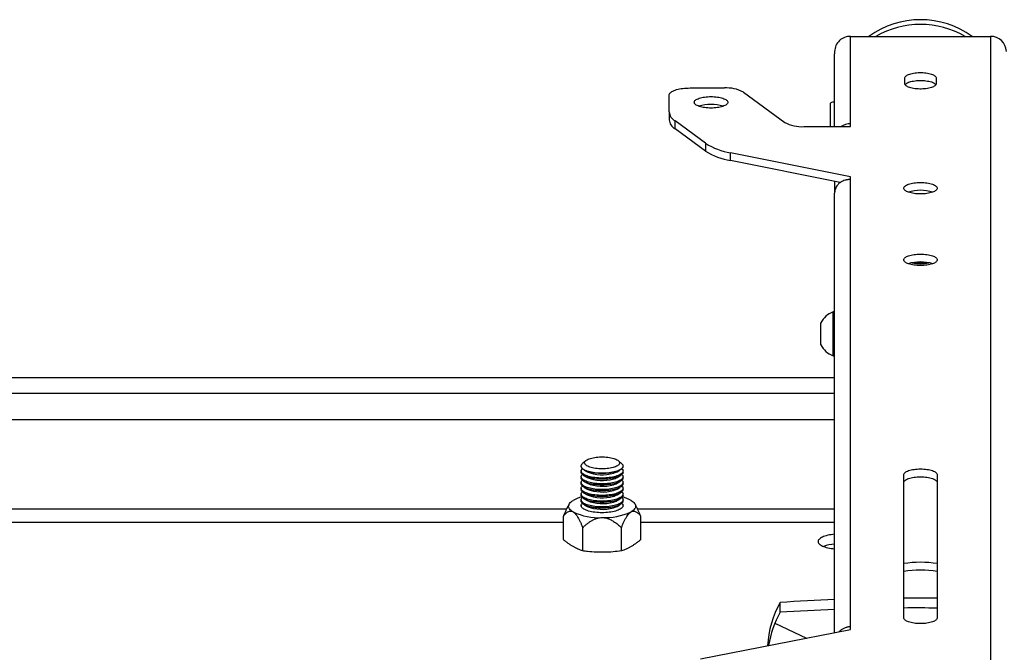
# Model space of a CAD drawing. Extents: x 5 to 292, y 5 to 205.
# Drawn here: x 95 to 102, y 70 to 74 of the extents above; entities that cross this region are included whole.
import ezdxf

# ---------------------------------------------------------------- set-up
doc = ezdxf.new("R2010")
doc.units = 0
doc.layers.get('0').update_dxf_attribs({"linetype": 'CONTINUOUS'})
doc.styles.add('SLDTEXTSTYLE0', font='TXT', dxfattribs={"width": 0.75})
doc.dimstyles.new('SLDDIMSTYLE4', dxfattribs={"dimtxt": 3.5, "dimasz": 3, "dimexe": 0, "dimexo": 0.0625, "dimgap": 0.875, "dimtad": 1, "dimdec": 0, "dimlfac": 35, "dimrnd": 1e-09, "dimzin": 12, "dimtxsty": 'SLDTEXTSTYLE0', "dimsah": 1, "dimcen": 0.09, "dimazin": 3, "dimtfac": 1, "dimtdec": 0, "dimtofl": 0, "dimtmove": 0, "dimatfit": 3, "dimtolj": 1, "dimtzin": 12})

# ---------------------------------------------------------------- blocks, each defined once
blk = doc.blocks.new('_D_2')
at = {"color": 7, "linetype": 'CONTINUOUS'}
for p, q in [((121.4327, 69.3504), (121.4327, 57.7684)), ((21.7226, 68.9166), (21.7226, 57.7684)), ((121.4327, 58.7684), (21.7226, 58.7684))]:
    blk.add_line(p, q, dxfattribs=at)
for points in [[(21.7226, 58.7684), (24.7226, 58.3184), (24.7226, 59.2184)], [(121.4327, 58.7684), (118.4327, 59.2184), (118.4327, 58.3184)]]:
    blk.add_solid(points, dxfattribs=at)
at = {"color": 7, "linetype": 'CONTINUOUS', "insert": (66.4054, 63.2801), "char_height": 3.5, "attachment_point": 1, "style": 'SLDTEXTSTYLE0'}
blk.add_mtext('3490', dxfattribs=at)

msp = doc.modelspace()

# ---------------------------------------------------------------- linework, layer by layer
at = {"color": 7, "linetype": 'CONTINUOUS'}
for p, q in [((100.998395, 73.3379317), (100.998395, 73.9340239)), ((100.998395, 73.9340239), (101.9526807, 73.9340239)), ((101.9526807, 73.9340239), (101.9526807, 68.9307579)), ((100.8898235, 73.8320002), (100.8898235, 73.8144106)), ((100.8898235, 73.3183877), (100.8898235, 73.8144106)), ((101.368395, 73.6115398), (101.368395, 73.6506278)), ((101.5826807, 73.6506278), (101.5826807, 73.6115398)), ((99.7612521, 73.4192877), (99.7612521, 73.5333718)), ((99.9041092, 73.5822318), (100.1379764, 73.5822318)), ((100.267449, 73.5540209), (100.550247, 73.3465986)), ((100.8612521, 73.3183877), (100.8612521, 73.4759043)), ((99.7612521, 73.4192877), (99.7612521, 73.365591)), ((100.0092256, 73.2049119), (99.8014059, 73.3573403)), ((99.8014059, 73.3036436), (99.8014059, 73.3573403)), ((100.998395, 73.3183877), (100.998395, 73.3379317)), ((100.0092256, 73.1512152), (99.8014059, 73.3036436)), ((100.6797195, 73.3183877), (100.998395, 73.3183877)), ((100.0092256, 73.2049119), (100.0092256, 73.1512152)), ((100.998395, 72.9763675), (100.180773, 73.1404318)), ((100.180773, 73.086735), (100.180773, 73.1404318)), ((100.9277212, 72.9368522), (100.180773, 73.086735)), ((100.8898235, 72.9444568), (100.8898235, 72.8695826)), ((100.998395, 72.9568235), (100.998395, 72.9763675)), ((100.998395, 69.9079583), (100.998395, 72.9568235)), ((100.8898235, 72.8695826), (100.8898235, 72.8687128)), ((100.8898235, 69.8669751), (100.8898235, 72.8653535)), ((100.8898235, 72.0548022), (100.8789664, 72.0548022)), ((100.8789664, 72.0457561), (100.8789664, 72.0548022)), ((100.8789664, 71.7548022), (100.8789664, 72.0457561)), ((100.7955378, 71.9752791), (100.7955378, 71.9798022)), ((100.7955378, 71.8298022), (100.7955378, 71.9752791)), ((100.8789664, 71.7548022), (100.8898235, 71.7548022)), ((100.8898235, 71.6055222), (81.818395, 71.6055222)), ((99.1930851, 71.0391731), (99.1710506, 71.0198876)), ((99.4371679, 71.0198876), (99.4151334, 71.0391731)), ((99.1612521, 71.002104), (99.1612521, 71.0005228)), ((99.1820684, 70.9751252), (99.2022784, 70.9637651)), ((99.4059401, 70.9637651), (99.4261501, 70.9751252)), ((99.4469664, 71.0005228), (99.4469664, 71.002104)), ((99.1612521, 70.969391), (99.1612521, 70.9611452)), ((99.1612521, 70.9300134), (99.1612521, 70.9217676)), ((99.1820684, 70.9357476), (99.2022784, 70.9243875)), ((99.4059401, 70.9243875), (99.4261501, 70.9357476)), ((99.4469664, 70.9611452), (99.4469664, 70.969391)), ((99.4469664, 70.9217676), (99.4469664, 70.9300134)), ((101.3612521, 69.9665903), (101.3612521, 70.9437907)), ((101.5898235, 70.9437907), (101.5898235, 69.9665903)), ((99.1612521, 70.8906358), (99.1612521, 70.88239)), ((99.1612521, 70.8512582), (99.1612521, 70.8430124)), ((99.1820684, 70.89637), (99.2022784, 70.8850099)), ((99.1820684, 70.8569924), (99.2022784, 70.8456323)), ((99.4059401, 70.8850099), (99.4261501, 70.89637)), ((99.4059401, 70.8456323), (99.4261501, 70.8569924)), ((99.4469664, 70.88239), (99.4469664, 70.8906358)), ((99.4469664, 70.8430124), (99.4469664, 70.8512582)), ((99.1612521, 70.8118806), (99.1612521, 70.8036348)), ((99.1612521, 70.772503), (99.1612521, 70.7642572)), ((99.1820684, 70.8176148), (99.2022784, 70.8062547)), ((99.1820684, 70.7782372), (99.2022784, 70.7668771)), ((99.4059401, 70.8062547), (99.4261501, 70.8176148)), ((99.4059401, 70.7668771), (99.4261501, 70.7782372)), ((99.4469664, 70.8036348), (99.4469664, 70.8118806)), ((99.4469664, 70.7642572), (99.4469664, 70.772503)), ((99.0790761, 70.7427046), (99.0647463, 70.7151749)), ((99.1612521, 70.7331254), (99.1612521, 70.7290025)), ((99.1820684, 70.7388596), (99.2022784, 70.7274996)), ((99.4059401, 70.7274996), (99.4261501, 70.7388596)), ((99.4469664, 70.7290025), (99.4469664, 70.7331254)), ((99.5435121, 70.7150981), (99.5291424, 70.7427046)), ((99.0401777, 70.5011985), (99.0401777, 70.6600022)), ((99.5680408, 70.5011985), (99.5680408, 70.6600022)), ((99.1721435, 70.4230224), (99.1721435, 70.5818262)), ((99.436075, 70.4230224), (99.436075, 70.5818262)), ((100.518395, 70.0049362), (100.518395, 70.0720571)), ((100.4832241, 69.93165), (100.6981079, 69.8291179)), ((100.998395, 69.8884143), (100.998395, 69.9079583)), ((99.9755378, 69.6864353), (100.998395, 69.8884143))]:
    msp.add_line(p, q, dxfattribs=at)
at = {"color": 8, "linetype": 'CONTINUOUS'}
for p, q in [((100.8898235, 71.497053), (81.5326807, 71.497053)), ((100.8898235, 71.3176132), (81.534701, 71.3176132)), ((99.0612898, 70.7081554), (83.84229, 70.7081554)), ((100.8898235, 70.7081554), (99.5468827, 70.7081554)), ((83.8678431, 70.6202665), (99.0401777, 70.6202665)), ((99.5680408, 70.6202665), (100.8898235, 70.6202665))]:
    msp.add_line(p, q, dxfattribs=at)
at = {"color": 7, "linetype": 'CONTINUOUS', "flags": 128}
for points in [[(101.368395, 73.6506278), (101.3689447, 73.6543351), (101.3705882, 73.6580044), (101.3733086, 73.6615979), (101.3770781, 73.6650789), (101.3818578, 73.6684117), (101.3875989, 73.6715619), (101.3942423, 73.6744973), (101.4017199, 73.6771878), (101.409955, 73.6796058), (101.4188631, 73.6817264), (101.4283527, 73.6835278), (101.4383265, 73.6849917), (101.4486822, 73.686103), (101.4593134, 73.6868502), (101.4701111, 73.6872258), (101.4809645, 73.6872258), (101.4917622, 73.6868502), (101.5023934, 73.686103), (101.5127491, 73.6849917), (101.5227229, 73.6835278), (101.5322125, 73.6817264), (101.5411206, 73.6796058), (101.5493557, 73.6771878), (101.5568333, 73.6744973), (101.5634768, 73.6715619), (101.5692178, 73.6684117), (101.5739976, 73.6650789), (101.577767, 73.6615979), (101.5804875, 73.6580044), (101.582131, 73.6543351), (101.5826807, 73.6506278)], [(101.5826807, 73.6115398), (101.582131, 73.6078324), (101.5804875, 73.6041632), (101.577767, 73.6005696), (101.5739976, 73.5970886), (101.5692178, 73.5937559), (101.5634768, 73.5906056), (101.5568333, 73.5876702), (101.5493557, 73.5849797), (101.5411206, 73.5825618), (101.5322125, 73.5804412), (101.5227229, 73.5786397), (101.5127491, 73.5771758), (101.5023934, 73.5760646), (101.4917622, 73.5753173), (101.4809645, 73.5749418), (101.4701111, 73.5749418), (101.4593134, 73.5753173), (101.4486822, 73.5760646), (101.4383265, 73.5771758), (101.4283527, 73.5786397), (101.4188631, 73.5804412), (101.409955, 73.5825618), (101.4017199, 73.5849797), (101.3942423, 73.5876702), (101.3875989, 73.5906056), (101.3818578, 73.5937559), (101.3770781, 73.5970886), (101.3733086, 73.6005696), (101.3705882, 73.6041632), (101.3689447, 73.6078324), (101.368395, 73.6115398)], [(101.370545, 73.6042354), (101.3705882, 73.6043076), (101.3733086, 73.6079012), (101.3770781, 73.6113822), (101.3818578, 73.6147149), (101.3875989, 73.6178652), (101.3942423, 73.6208006), (101.4017199, 73.6234911), (101.409955, 73.625909), (101.4188631, 73.6280296), (101.4283527, 73.6298311), (101.4383265, 73.631295), (101.4486822, 73.6324062), (101.4593134, 73.6331535), (101.4701111, 73.633529), (101.4809645, 73.633529), (101.4917622, 73.6331535), (101.5023934, 73.6324062), (101.5127491, 73.631295), (101.5227229, 73.6298311), (101.5322125, 73.6280296), (101.5411206, 73.625909), (101.5493557, 73.6234911), (101.5568333, 73.6208006), (101.5634768, 73.6178652), (101.5692178, 73.6147149), (101.5739976, 73.6113822), (101.577767, 73.6079012), (101.5804875, 73.6043076), (101.5805306, 73.6042354)], [(99.7612521, 73.5333718), (99.7617957, 73.5376302), (99.7634224, 73.5418562), (99.7661198, 73.5460177), (99.7698674, 73.5500829), (99.7746367, 73.5540209), (99.7803913, 73.5578018), (99.7870875, 73.5613967), (99.7946743, 73.5647784), (99.803094, 73.567921), (99.8122824, 73.5708007), (99.8221698, 73.5733956), (99.8326807, 73.5756858), (99.8437352, 73.577654), (99.8552492, 73.5792852), (99.8671351, 73.5805669), (99.8793024, 73.5814895), (99.8916584, 73.5820459), (99.9041092, 73.5822318)], [(100.1612521, 73.4845118), (100.1607018, 73.4806805), (100.1590561, 73.4768861), (100.156331, 73.4731651), (100.1525526, 73.4695534), (100.1477574, 73.4660858), (100.1419915, 73.4627956), (100.1353104, 73.4597146), (100.1277786, 73.4568724), (100.1194685, 73.4542963), (100.1104601, 73.4520113), (100.1008403, 73.4500392), (100.0907016, 73.4483991), (100.0801418, 73.4471069), (100.0692624, 73.4461748), (100.0581683, 73.445612), (100.0469664, 73.4454237), (100.0357644, 73.445612), (100.0246704, 73.4461748), (100.013791, 73.4471069), (100.0032311, 73.4483991), (99.9930925, 73.4500392), (99.9834726, 73.4520113), (99.9744643, 73.4542963), (99.9661542, 73.4568724), (99.9586223, 73.4597146), (99.9519413, 73.4627956), (99.9461754, 73.4660858), (99.9413802, 73.4695534), (99.9376018, 73.4731651), (99.9348766, 73.4768861), (99.933231, 73.4806805), (99.9326807, 73.4845118), (99.933231, 73.4883431), (99.9348766, 73.4921375), (99.9376018, 73.4958584), (99.9413802, 73.4994701), (99.9461754, 73.5029377), (99.9519413, 73.5062279), (99.9586223, 73.5093089), (99.9661542, 73.5121512), (99.9744643, 73.5147272), (99.9834726, 73.5170123), (99.9930925, 73.5189843), (100.0032311, 73.5206244), (100.013791, 73.5219167), (100.0246704, 73.5228487), (100.0357644, 73.5234116), (100.0469664, 73.5235998), (100.0581683, 73.5234116), (100.0692624, 73.5228487), (100.0801418, 73.5219167), (100.0907016, 73.5206244), (100.1008403, 73.5189843), (100.1104601, 73.5170123), (100.1194685, 73.5147272), (100.1277786, 73.5121512), (100.1353104, 73.5093089), (100.1419915, 73.5062279), (100.1477574, 73.5029377), (100.1525526, 73.4994701), (100.156331, 73.4958584), (100.1590561, 73.4921375), (100.1607018, 73.4883431), (100.1612521, 73.4845118)], [(100.8612521, 73.4759043), (100.8619032, 73.4784496), (100.8638367, 73.4809176), (100.8669939, 73.4832333), (100.8712788, 73.4853263), (100.8765612, 73.487133), (100.8826807, 73.4885985), (100.8894512, 73.4896783), (100.8898235, 73.489724)], [(101.5898235, 72.8981915), (101.5892732, 72.8943602), (101.5876276, 72.8905658), (101.5849024, 72.8868449), (101.581124, 72.8832332), (101.5763288, 72.8797655), (101.5705629, 72.8764754), (101.5638819, 72.8733943), (101.55635, 72.8705521), (101.5480399, 72.8679761), (101.5390316, 72.865691), (101.5294117, 72.863719), (101.5192731, 72.8620789), (101.5087132, 72.8607866), (101.4978339, 72.8598546), (101.4867398, 72.8592917), (101.4755378, 72.8591035), (101.4643359, 72.8592917), (101.4532418, 72.8598546), (101.4423624, 72.8607866), (101.4318026, 72.8620789), (101.4216639, 72.863719), (101.4120441, 72.865691), (101.4030357, 72.8679761), (101.3947256, 72.8705521), (101.3871938, 72.8733943), (101.3805127, 72.8764754), (101.3747468, 72.8797655), (101.3699516, 72.8832332), (101.3661732, 72.8868449), (101.3634481, 72.8905658), (101.3618024, 72.8943602), (101.3612521, 72.8981915), (101.3618024, 72.9020228), (101.3634481, 72.9058172), (101.3661732, 72.9095382), (101.3699516, 72.9131498), (101.3747468, 72.9166175), (101.3805127, 72.9199077), (101.3871938, 72.9229887), (101.3947256, 72.9258309), (101.4030357, 72.928407), (101.4120441, 72.930692), (101.4216639, 72.9326641), (101.4318026, 72.9343041), (101.4423624, 72.9355964), (101.4532418, 72.9365285), (101.4643359, 72.9370913), (101.4755378, 72.9372795), (101.4867398, 72.9370913), (101.4978339, 72.9365285), (101.5087132, 72.9355964), (101.5192731, 72.9343041), (101.5294117, 72.9326641), (101.5390316, 72.930692), (101.5480399, 72.928407), (101.55635, 72.9258309), (101.5638819, 72.9229887), (101.5705629, 72.9199077), (101.5763288, 72.9166175), (101.581124, 72.9131498), (101.5849024, 72.9095382), (101.5876276, 72.9058172), (101.5892732, 72.9020228), (101.5898235, 72.8981915)], [(101.5898235, 72.4095913), (101.5892732, 72.40576), (101.5876276, 72.4019656), (101.5849024, 72.3982447), (101.581124, 72.394633), (101.5763288, 72.3911653), (101.5705629, 72.3878752), (101.5638819, 72.3847941), (101.55635, 72.3819519), (101.5480399, 72.3793759), (101.5390316, 72.3770908), (101.5294117, 72.3751188), (101.5192731, 72.3734787), (101.5087132, 72.3721864), (101.4978339, 72.3712544), (101.4867398, 72.3706915), (101.4755378, 72.3705033), (101.4643359, 72.3706915), (101.4532418, 72.3712544), (101.4423624, 72.3721864), (101.4318026, 72.3734787), (101.4216639, 72.3751188), (101.4120441, 72.3770908), (101.4030357, 72.3793759), (101.3947256, 72.3819519), (101.3871938, 72.3847941), (101.3805127, 72.3878752), (101.3747468, 72.3911653), (101.3699516, 72.394633), (101.3661732, 72.3982447), (101.3634481, 72.4019656), (101.3618024, 72.40576), (101.3612521, 72.4095913), (101.3618024, 72.4134226), (101.3634481, 72.417217), (101.3661732, 72.420938), (101.3699516, 72.4245496), (101.3747468, 72.4280173), (101.3805127, 72.4313074), (101.3871938, 72.4343885), (101.3947256, 72.4372307), (101.4030357, 72.4398068), (101.4120441, 72.4420918), (101.4216639, 72.4440639), (101.4318026, 72.4457039), (101.4423624, 72.4469962), (101.4532418, 72.4479283), (101.4643359, 72.4484911), (101.4755378, 72.4486793), (101.4867398, 72.4484911), (101.4978339, 72.4479283), (101.5087132, 72.4469962), (101.5192731, 72.4457039), (101.5294117, 72.4440639), (101.5390316, 72.4420918), (101.5480399, 72.4398068), (101.55635, 72.4372307), (101.5638819, 72.4343885), (101.5705629, 72.4313074), (101.5763288, 72.4280173), (101.581124, 72.4245496), (101.5849024, 72.420938), (101.5876276, 72.417217), (101.5892732, 72.4134226), (101.5898235, 72.4095913)], [(99.2129519, 70.9980657), (99.2059647, 71.0011974), (99.1998939, 71.0045451), (99.1947961, 71.0080776), (99.1907189, 71.0117619), (99.1877005, 71.0155636), (99.1857689, 71.0194472), (99.1849422, 71.0233764), (99.1852281, 71.0273145), (99.186624, 71.0312248), (99.1891169, 71.0350708), (99.1926833, 71.0388166), (99.1972902, 71.0424271), (99.2028944, 71.0458687), (99.2094436, 71.0491092), (99.2168766, 71.0521185), (99.2251242, 71.0548683), (99.2341092, 71.057333), (99.2437477, 71.0594896), (99.2539499, 71.061318), (99.2646203, 71.0628011), (99.2756595, 71.0639251), (99.2869643, 71.0646794), (99.2984292, 71.065057), (99.3099471, 71.0650544), (99.3214105, 71.0646716), (99.3327123, 71.0639121), (99.3437472, 71.0627832), (99.3544119, 71.0612953), (99.3646069, 71.0594623), (99.3742371, 71.0573013), (99.3832126, 71.0548325), (99.3914494, 71.0520789), (99.3988708, 71.0490663), (99.4054075, 71.0458228), (99.4109983, 71.0423787), (99.4155912, 71.038766), (99.4191431, 71.0350187), (99.4216211, 71.0311716), (99.4230018, 71.0272606), (99.4232725, 71.0233224), (99.4224306, 71.0193935), (99.420484, 71.0155108), (99.4174508, 71.0117105), (99.4133593, 71.0080281), (99.4082478, 71.0044979), (99.402164, 71.0011529), (99.3951647, 70.9980244), (99.3873153, 70.9951415), (99.3786889, 70.9925312), (99.3693663, 70.9902178), (99.3594343, 70.988223), (99.3489858, 70.9865653), (99.3381183, 70.9852602), (99.3269332, 70.98432), (99.3155351, 70.9837534), (99.3040303, 70.9835657), (99.2925262, 70.9837586), (99.2811302, 70.9843304), (99.2699488, 70.9852757), (99.2590864, 70.9865856), (99.2486443, 70.9882481), (99.2387201, 70.9902474), (99.2294064, 70.992565), (99.2207902, 70.9951792), (99.2129519, 70.9980657)], [(99.3961572, 70.9631575), (99.3862853, 70.9605558), (99.3757879, 70.9582583), (99.364745, 70.9562824), (99.3532407, 70.9546433), (99.3413624, 70.9533533), (99.3292006, 70.9524223), (99.3168479, 70.9518574), (99.3043982, 70.9516629), (99.2919463, 70.9518402), (99.279587, 70.952388), (99.2674143, 70.9533022), (99.2555208, 70.9545757), (99.2439972, 70.9561989), (99.232931, 70.9581595), (99.2224066, 70.9604424), (99.212504, 70.9630304), (99.2032985, 70.9659038), (99.1948603, 70.9690406), (99.1872535, 70.972417), (99.1805361, 70.9760073), (99.1747591, 70.9797842), (99.1699665, 70.9837189), (99.1661949, 70.9877815), (99.1634729, 70.9919411), (99.1618212, 70.9961659), (99.1612524, 71.000424), (99.1612521, 71.0005228)], [(99.1948603, 70.9706218), (99.1872535, 70.9739982), (99.1805361, 70.9775885), (99.1747591, 70.9813654), (99.1699665, 70.9853001), (99.1661949, 70.9893627), (99.1634729, 70.9935223), (99.1618212, 70.9977472), (99.1612524, 71.0020052), (99.1617708, 71.006264), (99.1633725, 71.0104912), (99.1660453, 71.0146545), (99.1697689, 71.0187223), (99.1710506, 71.0198876)], [(99.3961572, 70.9320256), (99.3862853, 70.9294239), (99.3757879, 70.9271264), (99.364745, 70.9251506), (99.3532407, 70.9235115), (99.3413624, 70.9222215), (99.3292006, 70.9212905), (99.3168479, 70.9207256), (99.3043982, 70.920531), (99.2919463, 70.9207084), (99.279587, 70.9212562), (99.2674143, 70.9221703), (99.2555208, 70.9234439), (99.2439972, 70.9250671), (99.232931, 70.9270276), (99.2224066, 70.9293106), (99.212504, 70.9318986), (99.2032985, 70.9347719), (99.1948603, 70.9379087), (99.1872535, 70.9412851), (99.1805361, 70.9448754), (99.1747591, 70.9486523), (99.1699665, 70.952587), (99.1661949, 70.9566496), (99.1634729, 70.9608092), (99.1618212, 70.9650341), (99.1612524, 70.9692921), (99.1617708, 70.9735509), (99.1633725, 70.9777781), (99.1660453, 70.9819414), (99.1686956, 70.9849569)], [(99.4371679, 71.0198876), (99.438252, 71.018908), (99.4420236, 71.0148454), (99.4447456, 71.0106858), (99.4463973, 71.0064609), (99.4469661, 71.0022029), (99.4464477, 70.9979441), (99.444846, 70.9937169), (99.4421731, 70.9895536), (99.4384496, 70.9854858), (99.4337036, 70.9815445), (99.4279714, 70.9777597), (99.4212965, 70.9741601), (99.4137297, 70.9707732), (99.4053286, 70.9676247), (99.3961572, 70.9647387), (99.3862853, 70.962137), (99.3757879, 70.9598395), (99.364745, 70.9578637), (99.3532407, 70.9562245), (99.3413624, 70.9549346), (99.3292006, 70.9540036), (99.3168479, 70.9534387), (99.3043982, 70.9532441), (99.2919463, 70.9534214), (99.279587, 70.9539693), (99.2674143, 70.9548834), (99.2555208, 70.9561569), (99.2439972, 70.9577801), (99.232931, 70.9597407), (99.2224066, 70.9620237), (99.212504, 70.9646116), (99.2032985, 70.967485), (99.1948603, 70.9706218)], [(99.4469664, 71.0005228), (99.4464477, 70.9963628), (99.444846, 70.9921357), (99.4421731, 70.9879724), (99.4384496, 70.9839046), (99.4337036, 70.9799633), (99.4279714, 70.9761784), (99.4212965, 70.9725789), (99.4137297, 70.969192), (99.4053286, 70.9660435), (99.3961572, 70.9631575)], [(99.4395229, 70.9849569), (99.4420236, 70.9821323), (99.4447456, 70.9779727), (99.4463973, 70.9737478), (99.4469661, 70.9694898), (99.4464477, 70.965231), (99.444846, 70.9610038), (99.4421731, 70.9568405), (99.4384496, 70.9527727), (99.4337036, 70.9488314), (99.4279714, 70.9450466), (99.4212965, 70.941447), (99.4137297, 70.9380601), (99.4053286, 70.9349117), (99.3961572, 70.9320256)], [(101.3612521, 70.9437907), (101.3618024, 70.947622), (101.3634481, 70.9514164), (101.3661732, 70.9551373), (101.3699516, 70.958749), (101.3747468, 70.9622167), (101.3805127, 70.9655068), (101.3871938, 70.9685879), (101.3947256, 70.9714301), (101.4030357, 70.9740061), (101.4120441, 70.9762912), (101.4216639, 70.9782632), (101.4318026, 70.9799033), (101.4423624, 70.9811956), (101.4532418, 70.9821276), (101.4643359, 70.9826905), (101.4755378, 70.9828787), (101.4867398, 70.9826905), (101.4978339, 70.9821276), (101.5087132, 70.9811956), (101.5192731, 70.9799033), (101.5294117, 70.9782632), (101.5390316, 70.9762912), (101.5480399, 70.9740061), (101.55635, 70.9714301), (101.5638819, 70.9685879), (101.5705629, 70.9655068), (101.5763288, 70.9622167), (101.581124, 70.958749), (101.5849024, 70.9551373), (101.5876276, 70.9514164), (101.5892732, 70.947622), (101.5898235, 70.9437907)], [(99.3961572, 70.9237799), (99.3862853, 70.9211782), (99.3757879, 70.9188807), (99.364745, 70.9169049), (99.3532407, 70.9152657), (99.3413624, 70.9139757), (99.3292006, 70.9130447), (99.3168479, 70.9124798), (99.3043982, 70.9122853), (99.2919463, 70.9124626), (99.279587, 70.9130104), (99.2674143, 70.9139246), (99.2555208, 70.9151981), (99.2439972, 70.9168213), (99.232931, 70.9187819), (99.2224066, 70.9210648), (99.212504, 70.9236528), (99.2032985, 70.9265262), (99.1948603, 70.929663), (99.1872535, 70.9330394), (99.1805361, 70.9366297), (99.1747591, 70.9404066), (99.1699665, 70.9443413), (99.1661949, 70.9484039), (99.1634729, 70.9525635), (99.1618212, 70.9567883), (99.1612524, 70.9610464), (99.1612521, 70.9611452)], [(99.3961572, 70.8844023), (99.3862853, 70.8818006), (99.3757879, 70.8795031), (99.364745, 70.8775273), (99.3532407, 70.8758881), (99.3413624, 70.8745981), (99.3292006, 70.8736672), (99.3168479, 70.8731022), (99.3043982, 70.8729077), (99.2919463, 70.873085), (99.279587, 70.8736328), (99.2674143, 70.874547), (99.2555208, 70.8758205), (99.2439972, 70.8774437), (99.232931, 70.8794043), (99.2224066, 70.8816872), (99.212504, 70.8842752), (99.2032985, 70.8871486), (99.1948603, 70.8902854), (99.1872535, 70.8936618), (99.1805361, 70.8972521), (99.1747591, 70.901029), (99.1699665, 70.9049637), (99.1661949, 70.9090263), (99.1634729, 70.9131859), (99.1618212, 70.9174108), (99.1612524, 70.9216688), (99.1612521, 70.9217676)], [(99.3961572, 70.892648), (99.3862853, 70.8900463), (99.3757879, 70.8877488), (99.364745, 70.885773), (99.3532407, 70.8841339), (99.3413624, 70.8828439), (99.3292006, 70.8819129), (99.3168479, 70.881348), (99.3043982, 70.8811534), (99.2919463, 70.8813308), (99.279587, 70.8818786), (99.2674143, 70.8827927), (99.2555208, 70.8840663), (99.2439972, 70.8856895), (99.232931, 70.88765), (99.2224066, 70.889933), (99.212504, 70.892521), (99.2032985, 70.8953943), (99.1948603, 70.8985311), (99.1872535, 70.9019075), (99.1805361, 70.9054978), (99.1747591, 70.9092747), (99.1699665, 70.9132094), (99.1661949, 70.917272), (99.1634729, 70.9214316), (99.1618212, 70.9256565), (99.1612524, 70.9299145), (99.1617708, 70.9341733), (99.1633725, 70.9384005), (99.1660453, 70.9425638), (99.1686956, 70.9455793)], [(99.3961572, 70.8532704), (99.3862853, 70.8506688), (99.3757879, 70.8483713), (99.364745, 70.8463954), (99.3532407, 70.8447563), (99.3413624, 70.8434663), (99.3292006, 70.8425353), (99.3168479, 70.8419704), (99.3043982, 70.8417759), (99.2919463, 70.8419532), (99.279587, 70.842501), (99.2674143, 70.8434151), (99.2555208, 70.8446887), (99.2439972, 70.8463119), (99.232931, 70.8482724), (99.2224066, 70.8505554), (99.212504, 70.8531434), (99.2032985, 70.8560167), (99.1948603, 70.8591535), (99.1872535, 70.8625299), (99.1805361, 70.8661202), (99.1747591, 70.8698971), (99.1699665, 70.8738318), (99.1661949, 70.8778944), (99.1634729, 70.882054), (99.1618212, 70.8862789), (99.1612524, 70.890537), (99.1617708, 70.8947957), (99.1633725, 70.8990229), (99.1660453, 70.9031862), (99.1686956, 70.9062017)], [(99.4469664, 70.9611452), (99.4464477, 70.9569852), (99.444846, 70.9527581), (99.4421731, 70.9485948), (99.4384496, 70.944527), (99.4337036, 70.9405857), (99.4279714, 70.9368008), (99.4212965, 70.9332013), (99.4137297, 70.9298144), (99.4053286, 70.9266659), (99.3961572, 70.9237799)], [(99.4395229, 70.9455793), (99.4420236, 70.9427547), (99.4447456, 70.9385951), (99.4463973, 70.9343702), (99.4469661, 70.9301122), (99.4464477, 70.9258534), (99.444846, 70.9216263), (99.4421731, 70.9174629), (99.4384496, 70.9133952), (99.4337036, 70.9094538), (99.4279714, 70.905669), (99.4212965, 70.9020694), (99.4137297, 70.8986825), (99.4053286, 70.8955341), (99.3961572, 70.892648)], [(99.4469664, 70.9217676), (99.4464477, 70.9176076), (99.444846, 70.9133805), (99.4421731, 70.9092172), (99.4384496, 70.9051494), (99.4337036, 70.9012081), (99.4279714, 70.8974232), (99.4212965, 70.8938237), (99.4137297, 70.8904368), (99.4053286, 70.8872883), (99.3961572, 70.8844023)], [(99.4395229, 70.9062017), (99.4420236, 70.9033771), (99.4447456, 70.8992175), (99.4463973, 70.8949926), (99.4469661, 70.8907346), (99.4464477, 70.8864758), (99.444846, 70.8822487), (99.4421731, 70.8780854), (99.4384496, 70.8740176), (99.4337036, 70.8700762), (99.4279714, 70.8662914), (99.4212965, 70.8626918), (99.4137297, 70.8593049), (99.4053286, 70.8561565), (99.3961572, 70.8532704)], [(101.3612521, 70.890094), (101.3618024, 70.8939253), (101.3634481, 70.8977197), (101.3661732, 70.9014406), (101.3699516, 70.9050523), (101.3747468, 70.9085199), (101.3805127, 70.9118101), (101.3871938, 70.9148911), (101.3947256, 70.9177334), (101.4030357, 70.9203094), (101.4120441, 70.9225945), (101.4216639, 70.9245665), (101.4318026, 70.9262066), (101.4423624, 70.9274989), (101.4532418, 70.9284309), (101.4643359, 70.9289938), (101.4755378, 70.929182), (101.4867398, 70.9289938), (101.4978339, 70.9284309), (101.5087132, 70.9274989), (101.5192731, 70.9262066), (101.5294117, 70.9245665), (101.5390316, 70.9225945), (101.5480399, 70.9203094), (101.55635, 70.9177334), (101.5638819, 70.9148911), (101.5705629, 70.9118101), (101.5763288, 70.9085199), (101.581124, 70.9050523), (101.5849024, 70.9014406), (101.5876276, 70.8977197), (101.5892732, 70.8939253), (101.5898235, 70.890094)], [(99.3961572, 70.8450247), (99.3862853, 70.842423), (99.3757879, 70.8401255), (99.364745, 70.8381497), (99.3532407, 70.8365105), (99.3413624, 70.8352205), (99.3292006, 70.8342896), (99.3168479, 70.8337246), (99.3043982, 70.8335301), (99.2919463, 70.8337074), (99.279587, 70.8342552), (99.2674143, 70.8351694), (99.2555208, 70.8364429), (99.2439972, 70.8380661), (99.232931, 70.8400267), (99.2224066, 70.8423096), (99.212504, 70.8448976), (99.2032985, 70.847771), (99.1948603, 70.8509078), (99.1872535, 70.8542842), (99.1805361, 70.8578745), (99.1747591, 70.8616514), (99.1699665, 70.8655861), (99.1661949, 70.8696487), (99.1634729, 70.8738083), (99.1618212, 70.8780332), (99.1612524, 70.8822912), (99.1612521, 70.88239)], [(99.3961572, 70.8056471), (99.3862853, 70.8030454), (99.3757879, 70.8007479), (99.364745, 70.7987721), (99.3532407, 70.7971329), (99.3413624, 70.7958429), (99.3292006, 70.794912), (99.3168479, 70.794347), (99.3043982, 70.7941525), (99.2919463, 70.7943298), (99.279587, 70.7948776), (99.2674143, 70.7957918), (99.2555208, 70.7970653), (99.2439972, 70.7986885), (99.232931, 70.8006491), (99.2224066, 70.802932), (99.212504, 70.80552), (99.2032985, 70.8083934), (99.1948603, 70.8115302), (99.1872535, 70.8149066), (99.1805361, 70.8184969), (99.1747591, 70.8222738), (99.1699665, 70.8262085), (99.1661949, 70.8302711), (99.1634729, 70.8344307), (99.1618212, 70.8386556), (99.1612524, 70.8429136), (99.1612521, 70.8430124)], [(99.3961572, 70.8138928), (99.3862853, 70.8112912), (99.3757879, 70.8089937), (99.364745, 70.8070178), (99.3532407, 70.8053787), (99.3413624, 70.8040887), (99.3292006, 70.8031577), (99.3168479, 70.8025928), (99.3043982, 70.8023983), (99.2919463, 70.8025756), (99.279587, 70.8031234), (99.2674143, 70.8040375), (99.2555208, 70.8053111), (99.2439972, 70.8069343), (99.232931, 70.8088948), (99.2224066, 70.8111778), (99.212504, 70.8137658), (99.2032985, 70.8166391), (99.1948603, 70.8197759), (99.1872535, 70.8231523), (99.1805361, 70.8267426), (99.1747591, 70.8305195), (99.1699665, 70.8344542), (99.1661949, 70.8385168), (99.1634729, 70.8426764), (99.1618212, 70.8469013), (99.1612524, 70.8511594), (99.1617708, 70.8554182), (99.1633725, 70.8596453), (99.1660453, 70.8638086), (99.1686956, 70.8668241)], [(99.4469664, 70.88239), (99.4464477, 70.87823), (99.444846, 70.8740029), (99.4421731, 70.8698396), (99.4384496, 70.8657718), (99.4337036, 70.8618305), (99.4279714, 70.8580456), (99.4212965, 70.8544461), (99.4137297, 70.8510592), (99.4053286, 70.8479107), (99.3961572, 70.8450247)], [(99.4395229, 70.8668241), (99.4420236, 70.8639995), (99.4447456, 70.8598399), (99.4463973, 70.855615), (99.4469661, 70.851357), (99.4464477, 70.8470982), (99.444846, 70.8428711), (99.4421731, 70.8387078), (99.4384496, 70.83464), (99.4337036, 70.8306986), (99.4279714, 70.8269138), (99.4212965, 70.8233142), (99.4137297, 70.8199273), (99.4053286, 70.8167789), (99.3961572, 70.8138928)], [(99.4469664, 70.8430124), (99.4464477, 70.8388525), (99.444846, 70.8346253), (99.4421731, 70.830462), (99.4384496, 70.8263942), (99.4337036, 70.8224529), (99.4279714, 70.8186681), (99.4212965, 70.8150685), (99.4137297, 70.8116816), (99.4053286, 70.8085331), (99.3961572, 70.8056471)], [(99.3961572, 70.7662695), (99.3862853, 70.7636678), (99.3757879, 70.7613703), (99.364745, 70.7593945), (99.3532407, 70.7577553), (99.3413624, 70.7564654), (99.3292006, 70.7555344), (99.3168479, 70.7549695), (99.3043982, 70.7547749), (99.2919463, 70.7549522), (99.279587, 70.7555), (99.2674143, 70.7564142), (99.2555208, 70.7576877), (99.2439972, 70.7593109), (99.232931, 70.7612715), (99.2224066, 70.7635544), (99.212504, 70.7661424), (99.2032985, 70.7690158), (99.1948603, 70.7721526), (99.1872535, 70.775529), (99.1805361, 70.7791193), (99.1747591, 70.7828962), (99.1699665, 70.7868309), (99.1661949, 70.7908935), (99.1634729, 70.7950531), (99.1618212, 70.799278), (99.1612524, 70.803536), (99.1612521, 70.8036348)], [(99.3961572, 70.7745152), (99.3862853, 70.7719136), (99.3757879, 70.7696161), (99.364745, 70.7676402), (99.3532407, 70.7660011), (99.3413624, 70.7647111), (99.3292006, 70.7637801), (99.3168479, 70.7632152), (99.3043982, 70.7630207), (99.2919463, 70.763198), (99.279587, 70.7637458), (99.2674143, 70.7646599), (99.2555208, 70.7659335), (99.2439972, 70.7675567), (99.232931, 70.7695172), (99.2224066, 70.7718002), (99.212504, 70.7743882), (99.2032985, 70.7772615), (99.1948603, 70.7803983), (99.1872535, 70.7837747), (99.1805361, 70.787365), (99.1747591, 70.7911419), (99.1699665, 70.7950766), (99.1661949, 70.7991392), (99.1634729, 70.8032988), (99.1618212, 70.8075237), (99.1612524, 70.8117818), (99.1617708, 70.8160406), (99.1633725, 70.8202677), (99.1660453, 70.824431), (99.1686956, 70.8274465)], [(99.3961572, 70.7351376), (99.3862853, 70.732536), (99.3757879, 70.7302385), (99.364745, 70.7282626), (99.3532407, 70.7266235), (99.3413624, 70.7253335), (99.3292006, 70.7244025), (99.3168479, 70.7238376), (99.3043982, 70.7236431), (99.2919463, 70.7238204), (99.279587, 70.7243682), (99.2674143, 70.7252824), (99.2555208, 70.7265559), (99.2439972, 70.7281791), (99.232931, 70.7301396), (99.2224066, 70.7324226), (99.212504, 70.7350106), (99.2032985, 70.7378839), (99.1948603, 70.7410207), (99.1872535, 70.7443971), (99.1805361, 70.7479874), (99.1747591, 70.7517643), (99.1699665, 70.755699), (99.1661949, 70.7597617), (99.1634729, 70.7639212), (99.1618212, 70.7681461), (99.1612524, 70.7724042), (99.1617708, 70.776663), (99.1633725, 70.7808901), (99.1660453, 70.7850534), (99.1686956, 70.7880689)], [(99.4395229, 70.8274465), (99.4420236, 70.8246219), (99.4447456, 70.8204623), (99.4463973, 70.8162375), (99.4469661, 70.8119794), (99.4464477, 70.8077206), (99.444846, 70.8034935), (99.4421731, 70.7993302), (99.4384496, 70.7952624), (99.4337036, 70.7913211), (99.4279714, 70.7875362), (99.4212965, 70.7839366), (99.4137297, 70.7805497), (99.4053286, 70.7774013), (99.3961572, 70.7745152)], [(99.4469664, 70.8036348), (99.4464477, 70.7994749), (99.444846, 70.7952477), (99.4421731, 70.7910844), (99.4384496, 70.7870166), (99.4337036, 70.7830753), (99.4279714, 70.7792905), (99.4212965, 70.7756909), (99.4137297, 70.772304), (99.4053286, 70.7691555), (99.3961572, 70.7662695)], [(99.4395229, 70.7880689), (99.4420236, 70.7852443), (99.4447456, 70.7810847), (99.4463973, 70.7768599), (99.4469661, 70.7726018), (99.4464477, 70.768343), (99.444846, 70.7641159), (99.4421731, 70.7599526), (99.4384496, 70.7558848), (99.4337036, 70.7519435), (99.4279714, 70.7481586), (99.4212965, 70.744559), (99.4137297, 70.7411721), (99.4053286, 70.7380237), (99.3961572, 70.7351376)], [(99.1061606, 70.6899145), (99.0986706, 70.6947324), (99.0921815, 70.6997173), (99.0867249, 70.7048448), (99.0823274, 70.71009), (99.0790103, 70.7154274), (99.07679, 70.7208309), (99.0756771, 70.7262742), (99.0756771, 70.7317308), (99.07679, 70.7371741), (99.0790103, 70.7425776), (99.0823274, 70.747915), (99.0867249, 70.7531602), (99.0921815, 70.7582878), (99.0986706, 70.7632726), (99.1061606, 70.7680905)], [(99.3961572, 70.7268919), (99.3862853, 70.7242902), (99.3757879, 70.7219927), (99.364745, 70.7200169), (99.3532407, 70.7183777), (99.3413624, 70.7170878), (99.3292006, 70.7161568), (99.3168479, 70.7155919), (99.3043982, 70.7153973), (99.2919463, 70.7155746), (99.279587, 70.7161224), (99.2674143, 70.7170366), (99.2555208, 70.7183101), (99.2439972, 70.7199333), (99.232931, 70.7218939), (99.2224066, 70.7241769), (99.212504, 70.7267648), (99.2032985, 70.7296382), (99.1948603, 70.732775), (99.1872535, 70.7361514), (99.1805361, 70.7397417), (99.1747591, 70.7435186), (99.1699665, 70.7474533), (99.1661949, 70.7515159), (99.1634729, 70.7556755), (99.1618212, 70.7599004), (99.1612524, 70.7641584), (99.1612521, 70.7642572)], [(99.3961572, 70.69576), (99.3862853, 70.6931584), (99.3757879, 70.6908609), (99.364745, 70.688885), (99.3532407, 70.6872459), (99.3413624, 70.6859559), (99.3292006, 70.6850249), (99.3168479, 70.68446), (99.3043982, 70.6842655), (99.2919463, 70.6844428), (99.279587, 70.6849906), (99.2674143, 70.6859048), (99.2555208, 70.6871783), (99.2439972, 70.6888015), (99.232931, 70.690762), (99.2224066, 70.693045), (99.212504, 70.695633), (99.2032985, 70.6985063), (99.1948603, 70.7016431), (99.1872535, 70.7050195), (99.1805361, 70.7086098), (99.1747591, 70.7123867), (99.1699665, 70.7163215), (99.1661949, 70.7203841), (99.1634729, 70.7245436), (99.1618212, 70.7287685), (99.1612524, 70.7330266), (99.1617708, 70.7372854), (99.1633725, 70.7415125), (99.1660453, 70.7456758), (99.1686956, 70.7486913)], [(99.4469664, 70.7642572), (99.4464477, 70.7600973), (99.444846, 70.7558701), (99.4421731, 70.7517068), (99.4384496, 70.747639), (99.4337036, 70.7436977), (99.4279714, 70.7399129), (99.4212965, 70.7363133), (99.4137297, 70.7329264), (99.4053286, 70.7297779), (99.3961572, 70.7268919)], [(99.4395229, 70.7486913), (99.4420236, 70.7458667), (99.4447456, 70.7417071), (99.4463973, 70.7374823), (99.4469661, 70.7332242), (99.4464477, 70.7289654), (99.444846, 70.7247383), (99.4421731, 70.720575), (99.4384496, 70.7165072), (99.4337036, 70.7125659), (99.4279714, 70.708781), (99.4212965, 70.7051814), (99.4137297, 70.7017945), (99.4053286, 70.6986461), (99.3961572, 70.69576)], [(99.5020579, 70.7680905), (99.5095479, 70.7632726), (99.516037, 70.7582878), (99.5214936, 70.7531602), (99.5258911, 70.747915), (99.5292082, 70.7425776), (99.5314285, 70.7371741), (99.5325414, 70.7317308), (99.5325414, 70.7262742), (99.5314285, 70.7208309), (99.5292082, 70.7154274), (99.5258911, 70.71009), (99.5214936, 70.7048448), (99.516037, 70.6997173), (99.5095479, 70.6947324), (99.5020579, 70.6899145)], [(100.8898235, 70.5370558), (100.8893607, 70.5370149), (100.8771864, 70.5357397), (100.8653722, 70.534116), (100.8540031, 70.5321555), (100.8431612, 70.5298723), (100.8329244, 70.5272829), (100.8233665, 70.5244058), (100.8145565, 70.5212619), (100.8065578, 70.5178737), (100.799428, 70.5142658), (100.7932185, 70.5104641), (100.787974, 70.5064959), (100.7837324, 70.50239), (100.7805241, 70.4981758), (100.7783723, 70.4938837), (100.7772925, 70.4895446), (100.7772925, 70.4851899), (100.7783723, 70.4808509), (100.7805241, 70.4765588), (100.7837324, 70.4723446), (100.787974, 70.4682386), (100.7932185, 70.4642705), (100.799428, 70.4604687), (100.8065578, 70.4568608), (100.8145565, 70.4534727), (100.8233665, 70.4503287), (100.8329244, 70.4474517), (100.8431612, 70.4448622), (100.8540031, 70.442579), (100.8653722, 70.4406185), (100.8771864, 70.4389948), (100.8893607, 70.4377196), (100.8898235, 70.4376787)], [(101.5898235, 69.9665903), (101.5892732, 69.962759), (101.5876276, 69.9589646), (101.5849024, 69.9552436), (101.581124, 69.9516319), (101.5763288, 69.9481643), (101.5705629, 69.9448741), (101.5638819, 69.9417931), (101.55635, 69.9389509), (101.5480399, 69.9363748), (101.5390316, 69.9340898), (101.5294117, 69.9321177), (101.5192731, 69.9304777), (101.5087132, 69.9291854), (101.4978339, 69.9282533), (101.4867398, 69.9276905), (101.4755378, 69.9275023), (101.4643359, 69.9276905), (101.4532418, 69.9282533), (101.4423624, 69.9291854), (101.4318026, 69.9304777), (101.4216639, 69.9321177), (101.4120441, 69.9340898), (101.4030357, 69.9363748), (101.3947256, 69.9389509), (101.3871938, 69.9417931), (101.3805127, 69.9448741), (101.3747468, 69.9481643), (101.3699516, 69.9516319), (101.3661732, 69.9552436), (101.3634481, 69.9589646), (101.3618024, 69.962759), (101.3612521, 69.9665903)]]:
    msp.add_lwpolyline(points, dxfattribs=at)
at = {"color": 7, "linetype": 'CONTINUOUS'}
for centre, radius, start, end in [((101.4755378, 73.4488811), 0.5993843, 54.03753866, 125.96246134), ((101.4755378, 73.4146861), 0.6016977, 59.6688284, 120.3311716), ((100.9949984, 73.828857), 0.1052218, 88.1501657, 178.28819208), ((101.9556343, 73.8283856), 0.1056796, 1.9600668, 91.60157542), ((100.1531291, 73.3405647), 0.2421417, 61.82801617, 93.58778023), ((100.0469664, 73.1935638), 0.2768532, 72.54137219, 107.45862781), ((99.8427064, 73.4280983), 0.0819294, 186.17347486, 239.72848012), ((99.8427064, 73.3744016), 0.0819294, 186.17347486, 239.72848012), ((100.66546, 73.5641539), 0.2461795, 242.09518131, 273.32061509), ((100.9980924, 73.2246763), 0.1132558, 89.84692754, 124.1642336), ((100.2509523, 73.5875798), 0.4526218, 237.71988512, 261.08026791), ((100.2509523, 73.5338831), 0.4526218, 237.71988512, 261.08026791), ((101.4755378, 72.6072435), 0.2768532, 72.54137219, 107.45862781), ((101.4755378, 72.1186433), 0.2768532, 72.54137219, 107.45862781), ((101.4755378, 72.6295202), 0.2463338, 256.67485524, 283.32514477), ((101.4755378, 72.7104891), 0.3209412, 262.52135096, 277.47864904), ((100.9383865, 71.9048022), 0.1613405, 111.61021289, 152.29913408), ((100.9383865, 71.9048022), 0.1613405, 207.70086592, 248.38978711), ((99.3059977, 71.2163973), 0.2730947, 247.67916913, 285.92172537), ((99.3059977, 71.1770197), 0.2730947, 247.67916913, 285.92172537), ((99.3508655, 71.0654376), 0.1156309, 285.06210612, 298.44380582), ((99.3508655, 71.02606), 0.1156309, 285.06210612, 298.44380581), ((99.3059977, 71.1376421), 0.2730947, 247.67916913, 285.92172537), ((99.3059977, 71.0982645), 0.2730947, 247.67916913, 285.92172537), ((99.3508655, 70.9866824), 0.1156309, 285.06210612, 298.44380581), ((99.3508655, 70.9473048), 0.1156309, 285.06210612, 298.44380581), ((99.2212543, 70.5600181), 0.2377829, 103.46082968, 118.94885281), ((99.3059977, 71.0588869), 0.2730947, 247.67916913, 285.92172537), ((99.3508655, 70.9079272), 0.1156309, 285.06210612, 298.44380581), ((99.3869642, 70.5600181), 0.2377829, 61.05114718, 76.53917022), ((99.3059977, 71.0195093), 0.2730947, 247.67916913, 285.92172537), ((99.3059977, 70.9801317), 0.2730947, 247.67916913, 285.92172537), ((99.3508655, 70.8685496), 0.1156309, 285.06210612, 298.44380581), ((99.3508655, 70.829172), 0.1156309, 285.06210612, 298.44380581), ((99.283488, 71.0671644), 0.4168483, 244.82399353, 272.8355476), ((99.3217592, 71.0822117), 0.4317462, 267.65707638, 294.68338249), ((100.9088074, 70.192644), 0.27794, 93.91646798, 110.00926089), ((101.4755378, 69.5486317), 0.7970612, 81.75629631, 98.24370369), ((101.4755378, 69.494935), 0.7970612, 81.75629631, 98.24370369), ((101.4469652, 55.2729237), 14.8284494, 89.44799972, 90.33118931), ((101.0992524, 69.7443106), 0.6669431, 150.56631008, 177.20881508), ((101.4336771, 55.682571), 14.4185662, 92.16165111, 93.63954981), ((101.4469652, 55.2058028), 14.8284494, 89.44799972, 90.33118931), ((101.1235278, 69.6677084), 0.6927542, 150.86999364, 170.83274499), ((101.4336771, 55.6154501), 14.4185662, 92.16165111, 93.63954981)]:
    msp.add_arc(centre, radius, start, end, dxfattribs=at)
for points, knots in [([(100.998395, 72.9568235), (100.9968728, 72.9568995), (100.9922937, 72.9571281), (100.9846315, 72.9569716), (100.9754512, 72.9560797), (100.9678683, 72.9546992), (100.957565, 72.9521521), (100.94622, 72.9480625), (100.9358023, 72.9424527), (100.9272597, 72.9368433), (100.9204576, 72.931474), (100.9133494, 72.9244604), (100.9087358, 72.9189902), (100.902931, 72.911039), (100.8974263, 72.9012966), (100.8936571, 72.8909296), (100.8915023, 72.8824987), (100.890135, 72.8748609), (100.8899276, 72.8685303), (100.8898235, 72.8653535)], [0, 0, 0, 0, 0.0267905668, 0.0805918853, 0.1351652152, 0.1905293582, 0.2183451634, 0.3262521597, 0.4087521985, 0.4365692935, 0.5171300058, 0.5717057779, 0.6270724701, 0.6548895688, 0.7627965274, 0.8452965363, 0.8731136209, 0.9363278787, 1, 1, 1, 1]), ([(99.0647769, 70.7151586), (99.0645532, 70.7147549), (99.0613854, 70.7090381), (99.0557221, 70.6968109), (99.0477089, 70.6788587), (99.0426883, 70.6662882), (99.0401777, 70.6600022)], [0, 0, 0, 0, 0.024356087, 0.344968835, 0.672447984, 1, 1, 1, 1]), ([(99.5680408, 70.6600022), (99.5653403, 70.6667208), (99.5599307, 70.6801791), (99.5517781, 70.6987022), (99.5460537, 70.7099337), (99.5434402, 70.7150614)], [0, 0, 0, 0, 0.351387581, 0.703876692, 1, 1, 1, 1]), ([(99.0401777, 70.6600022), (99.0428787, 70.6635402), (99.0482798, 70.6706152), (99.0570086, 70.6798673), (99.0663277, 70.6876594), (99.0760289, 70.6930348), (99.0860608, 70.695472), (99.0960502, 70.6949062), (99.1028853, 70.6915316), (99.1061606, 70.6899145)], [0, 0, 0, 0, 0.148681156, 0.297319603, 0.449336446, 0.601200483, 0.735819301, 0.873406541, 1, 1, 1, 1]), ([(99.1061606, 70.6899145), (99.1080794, 70.6886667), (99.1119172, 70.686171), (99.1176298, 70.6810485), (99.1232438, 70.6750097), (99.1306484, 70.665667), (99.1391021, 70.6527118), (99.148304, 70.6359417), (99.1566369, 70.6187178), (99.1646027, 70.6006618), (99.1696297, 70.5881052), (99.1721435, 70.5818262)], [0, 0, 0, 0, 0.07420208, 0.148414133, 0.223301682, 0.298209399, 0.452131691, 0.587577024, 0.723106044, 0.861537621, 1, 1, 1, 1]), ([(99.1721435, 70.5818262), (99.1778798, 70.5872748), (99.1893504, 70.5981699), (99.2064879, 70.6121536), (99.2231687, 70.6239938), (99.239316, 70.6336059), (99.2567774, 70.641815), (99.275621, 70.6478592), (99.2917728, 70.6505594), (99.3013144, 70.650766), (99.3041092, 70.6508265)], [0, 0, 0, 0, 0.157753578, 0.315450891, 0.438598605, 0.561884529, 0.684754107, 0.815431946, 0.945939116, 1, 1, 1, 1]), ([(99.3041092, 70.6508265), (99.309454, 70.6506134), (99.320253, 70.6501829), (99.335013, 70.6470213), (99.3482681, 70.6427737), (99.3641009, 70.6361395), (99.3804105, 70.6270335), (99.3969489, 70.6156481), (99.4151323, 70.6014991), (99.4276782, 70.5897138), (99.436075, 70.5818262)], [0, 0, 0, 0, 0.103312564, 0.208740697, 0.291370349, 0.37402871, 0.543684488, 0.657068165, 0.770482875, 1, 1, 1, 1]), ([(99.436075, 70.5818262), (99.438776, 70.5885643), (99.4441771, 70.6020385), (99.452906, 70.6216324), (99.462225, 70.6404657), (99.4719262, 70.6573349), (99.4819582, 70.671658), (99.4919475, 70.6829274), (99.4987826, 70.687651), (99.5020579, 70.6899145)], [0, 0, 0, 0, 0.148681156, 0.297319603, 0.449336446, 0.601200483, 0.735819301, 0.873406541, 1, 1, 1, 1]), ([(99.5020579, 70.6899145), (99.5039767, 70.6909401), (99.5078145, 70.6929914), (99.5135272, 70.6946372), (99.5191412, 70.6952498), (99.5265457, 70.69468), (99.5349995, 70.6917407), (99.5442013, 70.6858729), (99.5525342, 70.6785218), (99.5605, 70.6699036), (99.565527, 70.6633029), (99.5680408, 70.6600022)], [0, 0, 0, 0, 0.07420208, 0.148414133, 0.223301682, 0.298209399, 0.452131691, 0.587577024, 0.723106044, 0.861537621, 1, 1, 1, 1]), ([(99.1721435, 70.4230224), (99.1667338, 70.4249377), (99.1559148, 70.428768), (99.1395984, 70.4356449), (99.1232209, 70.4435489), (99.1067145, 70.4526759), (99.0901261, 70.4630738), (99.0734546, 70.4747181), (99.0567955, 70.4873986), (99.045717, 70.4965985), (99.0401777, 70.5011985)], [0, 0, 0, 0, 0.123549809, 0.247093963, 0.37115258, 0.495207505, 0.621095665, 0.746987539, 0.873490656, 1, 1, 1, 1]), ([(99.5680408, 70.5011985), (99.5626312, 70.4967044), (99.5518122, 70.4877165), (99.5354957, 70.4752617), (99.5191182, 70.4637618), (99.5026118, 70.4533322), (99.4860234, 70.4440763), (99.469352, 70.4359683), (99.4526928, 70.4289112), (99.4416144, 70.4249854), (99.436075, 70.4230224)], [0, 0, 0, 0, 0.123549809, 0.247093963, 0.37115258, 0.495207505, 0.621095665, 0.746987539, 0.873490656, 1, 1, 1, 1]), ([(99.436075, 70.4230224), (99.4171155, 70.4208575), (99.3791403, 70.4165211), (99.321553, 70.4136907), (99.2635538, 70.4144297), (99.2136559, 70.4180927), (99.1832516, 70.4217033), (99.1721435, 70.4230224)], [0, 0, 0, 0, 0.216353418, 0.433346714, 0.652780199, 0.873143698, 1, 1, 1, 1]), ([(100.9216216, 69.8732542), (100.9222343, 69.8739405), (100.9249199, 69.8769491), (100.9304509, 69.8816182), (100.9366996, 69.8864254), (100.9458302, 69.8924703), (100.956946, 69.8983439), (100.9687356, 69.9025939), (100.978411, 69.9052166), (100.987289, 69.9070476), (100.9946835, 69.9076539), (100.998395, 69.9079583)], [0, 0, 0, 0, 0.0320899274, 0.1406563656, 0.2507961725, 0.306132137, 0.5207892308, 0.6849047727, 0.7402407153, 0.8696239796, 1, 1, 1, 1])]:
    msp.add_open_spline(points, degree=3, knots=knots, dxfattribs=at)

# ---------------------------------------------------------------- dimensions: what is measured, and where the dimension line sits
dim = msp.add_linear_dim(base=(21.7225645, 58.7683504), p1=(121.4326807, 69.8504236), p2=(21.7225645, 69.4165933), dimstyle='SLDDIMSTYLE4', dxfattribs=at)
dim.commit()
dim.dimension.update_dxf_attribs({"geometry": '_D_2', "text_midpoint": (71.5776226, 58.7683504), "dimtype": 160})

doc.saveas('drawing.dxf')
